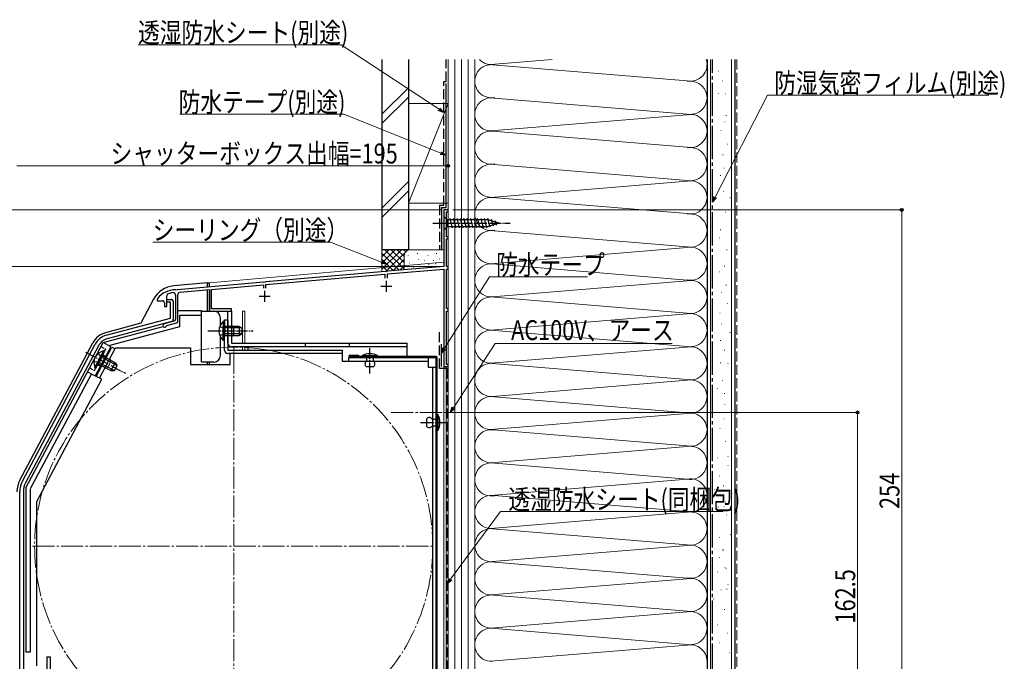
# Model space of a CAD drawing. Extents: x 0 to 1486, y 0 to 2243.
# Drawn here: x 223 to 668, y 1614 to 1904 of the extents above; entities that cross this region are included whole.
import ezdxf

# ---------------------------------------------------------------- set-up
doc = ezdxf.new("R2010")
doc.units = 0
doc.linetypes.add('YCENTER_1', pattern=[13, 10, -1, 1, -1])
doc.linetypes.add('YHIDDEN_1', pattern=[4, 3, -1])
for name, color, linetype, lineweight in [('YKK_11', 7, 'CONTINUOUS', 30), ('YKK_12', 2, 'CONTINUOUS', 13), ('YKK_13', 4, 'CONTINUOUS', 30), ('YKK_D', 6, 'CONTINUOUS', 13), ('YSS_K', 3, 'CONTINUOUS', 13), ('YSS_KE', 3, 'CONTINUOUS', 30)]:
    doc.layers.add(name, color=color, linetype=linetype, lineweight=lineweight)
doc.styles.add('text-b', font='extslim2.shx', dxfattribs={"width": 0.8, "bigfont": 'extfont2.shx'})

msp = doc.modelspace()

# ---------------------------------------------------------------- linework, layer by layer
at = {"layer": 'YKK_11', "linetype": 'ByBlock', "lineweight": -2, "ltscale": 0.5}
for p, q in [((416.41, 1818), (414.41, 1818)), ((414.41, 1818), (414.41, 1792.5)), ((415.61, 1805.8), (415.61, 1817.2)), ((415.61, 1817.2), (416.41, 1817.2)), ((416.41, 1817.2), (416.41, 1818)), ((416.41, 1805.8), (415.61, 1805.8)), ((415.61, 1792.5), (415.61, 1805)), ((415.61, 1805), (416.41, 1805)), ((416.41, 1805), (416.41, 1805.8)), ((387.95, 1790.19), (333.87, 1785.45)), ((388.15, 1790.08), (387.95, 1790.19)), ((388.69, 1790.13), (388.15, 1790.08)), ((388.87, 1790.27), (388.69, 1790.13)), ((414.41, 1792.5), (388.87, 1790.27)), ((389.01, 1789.07), (414.41, 1791.3)), ((414.41, 1791.3), (414.41, 1747.3)), ((416.41, 1792.5), (415.61, 1792.5)), ((415.61, 1773.5), (415.61, 1791.3)), ((415.61, 1791.3), (416.41, 1791.3)), ((416.41, 1791.3), (416.41, 1792.5)), ((332.95, 1785.37), (294.07, 1781.97)), ((333.15, 1785.27), (332.95, 1785.37)), ((333.69, 1785.32), (333.15, 1785.27)), ((333.87, 1785.45), (333.69, 1785.32)), ((334.01, 1784.26), (387.81, 1788.97)), ((387.81, 1788.97), (387.81, 1787.2)), ((389.01, 1787.2), (389.01, 1789.07)), ((293.34, 1781.79), (293.17, 1781.9)), ((293.89, 1781.84), (293.34, 1781.79)), ((294.07, 1781.97), (293.89, 1781.84)), ((295.21, 1780.87), (308.41, 1782.02)), ((308.41, 1782.02), (308.41, 1772.3)), ((309.41, 1782.11), (332.81, 1784.16)), ((309.41, 1773.3), (309.41, 1782.11)), ((332.81, 1784.16), (332.81, 1782.7)), ((334.01, 1782.7), (334.01, 1784.26)), ((284.91, 1777.9), (284.81, 1777.6)), ((284.81, 1777.6), (284.81, 1777)), ((284.81, 1777), (287.11, 1777)), ((289.11, 1774.4), (289.11, 1779.18)), ((289.11, 1776.4), (289.11, 1777.6)), ((289.11, 1777.6), (291.11, 1777.6)), ((290.91, 1776.4), (289.11, 1776.4)), ((290.91, 1769.14), (290.91, 1776.4)), ((292.11, 1776.6), (292.11, 1768.57)), ((293.11, 1779.55), (293.11, 1768.67)), ((294.21, 1767.06), (294.21, 1779.77)), ((288.11, 1776), (288.11, 1774.4)), ((288.11, 1774.4), (289.11, 1774.4)), ((308.41, 1772.3), (318.41, 1772.3)), ((318.41, 1773.3), (309.41, 1773.3)), ((318.41, 1772.3), (318.41, 1773.3)), ((416.41, 1773.5), (415.61, 1773.5)), ((415.61, 1748.1), (415.61, 1772.3)), ((415.61, 1772.3), (416.41, 1772.3)), ((416.41, 1772.3), (416.41, 1773.5)), ((261.82, 1761.34), (290.91, 1769.14)), ((291.37, 1767.6), (262.24, 1759.8)), ((292.37, 1767.7), (288, 1766.53)), ((288.97, 1765.51), (289.18, 1765.71)), ((289.18, 1765.71), (294.21, 1767.06)), ((223.88, 1695.4), (256.83, 1757.37)), ((258.24, 1756.62), (225.29, 1694.65)), ((414.41, 1747.3), (416.41, 1747.3)), ((416.41, 1748.1), (415.61, 1748.1)), ((416.41, 1747.3), (416.41, 1748.1)), ((222.71, 1569.2), (222.71, 1690.7)), ((224.31, 1690.7), (224.31, 1569.2))]:
    msp.add_line(p, q, dxfattribs=at)
at = {"layer": 'YKK_11', "ltscale": 0.5}
for p, q in [((388.41, 1786), (388.41, 1781)), ((333.41, 1781.5), (333.41, 1776.5)), ((385.91, 1783.5), (390.91, 1783.5)), ((330.91, 1779), (335.91, 1779))]:
    msp.add_line(p, q, dxfattribs=at)
at = {"layer": 'YKK_11', "linetype": 'ByBlock', "lineweight": -2, "ltscale": 0.5}
for centre, radius, start, end in [((292.91, 1771.9), 10, 88.4882, 143.1301), ((292.91, 1771.9), 8.8, 96.7123, 111.0372), ((292.01, 1779.55), 1.1, 0, 96.7122), ((295.31, 1779.77), 1.1, 95, 180), ((287.11, 1776), 1, 0, 90), ((290.11, 1779.18), 1, 111.0372, 180), ((291.11, 1776.6), 1, 0, 90), ((291.11, 1768.57), 1, 285.0034, 360), ((292.11, 1768.67), 1, 285, 0), ((288.21, 1765.76), 0.8, 104.9999, 341.9442), ((263.89, 1753.61), 8, 105.0034, 152), ((263.89, 1753.61), 6.4, 105.0034, 152), ((232.71, 1690.7), 10, 152, 180), ((232.71, 1690.7), 8.4, 152, 180)]:
    msp.add_arc(centre, radius, start, end, dxfattribs=at)
at = {"layer": 'YKK_12', "linetype": 'Continuous', "ltscale": 0.5}
for p, q in [((414.41, 1794.38), (414.41, 1818)), ((416.41, 1818), (414.41, 1818)), ((308.41, 1785.1), (414.41, 1794.38)), ((308.41, 1785.1), (308.41, 1783.13)), ((324.41, 1772.3), (323.41, 1772.3)), ((323.41, 1772.3), (323.41, 1757.8)), ((324.41, 1772.3), (324.41, 1757.8)), ((323.41, 1756.2), (323.41, 1754.7)), ((324.41, 1756.2), (324.41, 1754.7)), ((414.41, 1578), (414.41, 1747.3)), ((414.41, 1747.3), (415.41, 1747.3)), ((415.41, 1603), (415.41, 1747.3))]:
    msp.add_line(p, q, dxfattribs=at)
at = {"layer": 'YKK_12'}
msp.add_line((416.41, 1818), (416.41, 1564), dxfattribs=at)
at = {"layer": 'YKK_12', "linetype": 'YCENTER_1'}
for p, q in [((319.41, 1575), (319.41, 1757)), ((390.6, 1726.5), (432.22, 1726.5)), ((228.41, 1666), (410.41, 1666))]:
    msp.add_line(p, q, dxfattribs=at)
msp.add_circle((319.41, 1666), 90, dxfattribs=at)
at = {"layer": 'YKK_13', "linetype": 'YCENTER_1', "ltscale": 0.5}
for p, q in [((409.41, 1812), (444.41, 1812)), ((307.71, 1763.31), (328.21, 1763.31)), ((381.01, 1744.1), (381.01, 1756)), ((252.41, 1753.8), (270.51, 1744.18)), ((403.94, 1721.9), (415.61, 1721.9))]:
    msp.add_line(p, q, dxfattribs=at)
at = {"layer": 'YKK_13', "linetype": 'Continuous', "ltscale": 0.5}
for p, q in [((414.41, 1815.1), (414.41, 1808.9)), ((414.41, 1815.1), (415.96, 1813.55)), ((434.49, 1813.55), (415.96, 1813.55)), ((415.96, 1813.55), (415.96, 1810.45)), ((418.39, 1809.9), (417.26, 1814.1)), ((419.94, 1809.9), (418.81, 1814.1)), ((421.49, 1809.9), (420.37, 1814.1)), ((423.04, 1809.9), (421.92, 1814.1)), ((424.6, 1809.9), (423.47, 1814.1)), ((426.15, 1809.9), (425.03, 1814.1)), ((427.7, 1809.9), (426.58, 1814.1)), ((429.26, 1809.9), (428.13, 1814.1)), ((430.81, 1809.9), (429.68, 1814.1)), ((432.36, 1809.9), (431.24, 1814.1)), ((433.91, 1809.9), (432.79, 1814.1)), ((435.4, 1810.16), (434.34, 1814.1)), ((439.41, 1812), (434.49, 1813.55)), ((439.41, 1812), (434.49, 1810.45)), ((436.83, 1810.61), (436.01, 1813.65)), ((438.26, 1811.06), (437.71, 1813.11)), ((414.41, 1808.9), (415.96, 1810.45)), ((415.96, 1810.45), (434.49, 1810.45)), ((307.41, 1785), (292.31, 1783.68)), ((307.41, 1785), (307.41, 1783.04)), ((307.41, 1785), (308.41, 1785)), ((307.41, 1781.73), (307.41, 1772.3)), ((308.41, 1783.12), (308.41, 1785)), ((308.41, 1772.3), (308.41, 1781.27)), ((283.16, 1777.62), (277.39, 1766.76)), ((294.31, 1772.5), (304.81, 1772.5)), ((304.81, 1770.5), (304.81, 1772.5)), ((304.81, 1772.3), (310.41, 1772.3)), ((316.81, 1772.3), (318.41, 1772.3)), ((316.81, 1757.8), (316.81, 1772.3)), ((318.41, 1772.3), (318.41, 1757.8)), ((295.11, 1765.3), (295.11, 1770.5)), ((295.11, 1770.5), (304.81, 1770.5)), ((304.81, 1749.2), (304.81, 1770.5)), ((313.41, 1765.99), (313.41, 1769.3)), ((314.7, 1767.56), (314.7, 1761.31)), ((315.21, 1767.56), (314.7, 1767.56)), ((315.21, 1767.56), (315.21, 1761.31)), ((260.38, 1758.06), (287.53, 1765.34)), ((277.39, 1766.76), (261.52, 1762.51)), ((262.97, 1756.68), (295.11, 1765.3)), ((314.7, 1759.06), (314.7, 1765.31)), ((321.81, 1765.31), (315.21, 1765.31)), ((315.21, 1759.06), (315.21, 1765.31)), ((323.12, 1764.65), (315.21, 1764.65)), ((319.41, 1761.3), (319.41, 1765.3)), ((321.81, 1765.31), (321.81, 1761.31)), ((321.81, 1765.31), (323.21, 1764.61)), ((323.21, 1762.01), (323.21, 1764.61)), ((313.41, 1752.2), (313.41, 1760.6)), ((315.21, 1759.06), (314.7, 1759.06)), ((323.12, 1761.96), (315.21, 1761.96)), ((315.21, 1761.31), (321.81, 1761.31)), ((321.81, 1761.31), (323.21, 1762.01)), ((222.73, 1695.86), (255.72, 1757.89)), ((225.41, 1692.37), (260.35, 1758.08)), ((263.88, 1756.2), (256.84, 1742.96)), ((260.58, 1754.28), (257.65, 1748.76)), ((261.03, 1754.04), (258.09, 1748.52)), ((263.88, 1756.2), (260.35, 1758.08)), ((261.03, 1754.04), (260.58, 1754.28)), ((318.41, 1757.8), (397.81, 1757.8)), ((397.81, 1756.2), (318.41, 1756.2)), ((325.81, 1756.2), (325.81, 1754.7)), ((351.81, 1756.2), (351.81, 1757.8)), ((371.81, 1756.2), (371.81, 1757.8)), ((397.81, 1751.8), (397.81, 1757.8)), ((256.59, 1746.77), (259.52, 1752.29)), ((257.04, 1746.53), (259.97, 1752.05)), ((266.65, 1747.76), (259.67, 1751.47)), ((265.8, 1748.95), (259.97, 1752.05)), ((410.91, 1751.8), (371.91, 1751.8)), ((375.91, 1752.3), (375.91, 1751.8)), ((377.41, 1752.1), (377.41, 1751.8)), ((384.61, 1752.1), (377.41, 1752.1)), ((377.41, 1751.8), (384.61, 1751.8)), ((382.61, 1751.8), (379.41, 1751.8)), ((379.41, 1751.8), (379.41, 1749.6)), ((382.61, 1749.6), (382.61, 1751.8)), ((384.61, 1751.8), (384.61, 1752.1)), ((410.91, 1580.2), (410.91, 1751.3)), ((411.41, 1580.2), (411.41, 1751.3)), ((257.04, 1746.53), (256.59, 1746.77)), ((258.09, 1748.52), (263.92, 1745.42)), ((265.38, 1745.38), (258.4, 1749.1)), ((265.8, 1748.95), (263.92, 1745.42)), ((263.92, 1745.42), (265.49, 1745.38)), ((265.49, 1745.38), (266.71, 1747.68)), ((265.8, 1748.95), (266.71, 1747.68)), ((382.61, 1747.1), (379.41, 1747.1)), ((255.07, 1743.89), (227.41, 1691.88)), ((253.3, 1744.83), (256.84, 1742.96)), ((406.61, 1723.5), (406.61, 1720.3)), ((409.11, 1723.5), (411.41, 1723.5)), ((411.41, 1725.5), (411.71, 1725.5)), ((411.41, 1718.3), (411.41, 1725.5)), ((411.41, 1723.5), (411.41, 1720.3)), ((411.71, 1725.5), (411.71, 1718.3)), ((411.41, 1720.3), (409.11, 1720.3)), ((411.71, 1718.3), (411.41, 1718.3)), ((225.41, 1692.37), (225.41, 1618.2)), ((227.41, 1691.87), (227.41, 1618.2)), ((227.41, 1618.2), (225.41, 1618.2))]:
    msp.add_line(p, q, dxfattribs=at)
at = {"layer": 'YKK_13'}
for p, q in [((315.21, 1754.7), (315.21, 1768.3)), ((315.21, 1768.3), (316.81, 1768.3)), ((316.81, 1768.3), (316.81, 1754.7)), ((257.3, 1742.77), (264.34, 1756.01)), ((258.71, 1742.01), (265.99, 1755.7)), ((264.34, 1756.01), (265.75, 1755.26)), ((265.99, 1755.7), (299.81, 1755.7)), ((299.81, 1755.7), (299.81, 1748.2)), ((316.81, 1754.7), (368.41, 1754.7)), ((368.41, 1754.7), (368.41, 1749.7)), ((368.41, 1753.1), (316.81, 1753.1)), ((317.81, 1748.2), (317.81, 1753.1)), ((368.41, 1749.7), (407.31, 1749.7)), ((371.41, 1749.7), (371.41, 1751.3)), ((371.41, 1751.3), (407.31, 1751.3)), ((371.91, 1752.3), (375.91, 1752.3)), ((371.91, 1751.3), (410.91, 1751.3)), ((407.31, 1751.3), (407.31, 1747)), ((407.31, 1747), (410.91, 1747)), ((409.31, 1747), (409.31, 1583.1)), ((410.91, 1747), (410.91, 1583.1)), ((230.41, 1686.23), (259.77, 1741.45)), ((259.77, 1741.45), (257.3, 1742.77)), ((230.41, 1611.99), (230.41, 1686.23)), ((234.91, 1616), (234.91, 1596)), ((234.91, 1616), (236.51, 1616)), ((236.51, 1577.5), (236.51, 1616))]:
    msp.add_line(p, q, dxfattribs=at)
at = {"layer": 'YKK_13', "linetype": 'YHIDDEN_1', "ltscale": 0.5}
for p, q in [((313.11, 1765.38), (315.02, 1764.45)), ((315.02, 1764.45), (315.63, 1763.31)), ((315.02, 1762.16), (315.63, 1763.31)), ((313.11, 1761.23), (315.02, 1762.16)), ((256.45, 1745.43), (261.61, 1755.14)), ((259.41, 1756.31), (261.61, 1755.14)), ((258.16, 1753.1), (259.4, 1751.38)), ((258.33, 1749.36), (259.4, 1750.09)), ((259.4, 1751.38), (259.4, 1750.09)), ((260.21, 1752.49), (261.53, 1751.78)), ((254.24, 1746.6), (256.45, 1745.43)), ((256.21, 1749.44), (258.33, 1749.36)), ((257.86, 1748.07), (259.18, 1747.37))]:
    msp.add_line(p, q, dxfattribs=at)
at = {"layer": 'YKK_13', "linetype": 'Continuous', "lineweight": 13, "ltscale": 0.5}
msp.add_line((262.18, 1746.4), (264.06, 1749.93), dxfattribs=at)
at = {"layer": 'YKK_13', "ltscale": 1.5}
msp.add_line((299.81, 1748.2), (317.81, 1748.2), dxfattribs=at)
at = {"layer": 'YKK_13', "linetype": 'Continuous', "ltscale": 1.5}
for p, q in [((310.41, 1749.2), (304.81, 1749.2)), ((307.41, 1749.2), (307.41, 1748.2)), ((308.41, 1748.2), (308.41, 1749.2))]:
    msp.add_line(p, q, dxfattribs=at)
at = {"layer": 'YKK_13', "linetype": 'Continuous', "ltscale": 0.5}
for centre, radius, start, end in [((293.32, 1772.22), 11.5, 95, 152), ((310.41, 1769.3), 3, 0, 90), ((318.24, 1763.31), 5.53, 129.7941, 230.2059), ((319.41, 1766.3), 1, 180, 270), ((263.93, 1753.53), 9.3, 105.0034, 152), ((319.41, 1760.3), 1, 90, 180), ((261.71, 1748.86), 5.53, 101.7941, 202.2059), ((318.41, 1757.8), 1.6, 180, 270), ((310.41, 1752.2), 3, 358.0198, 0), ((381.01, 1745.35), 7.65, 61.9275, 118.0725), ((380.24, 1748.35), 1.5, 123.4414, 236.5586), ((381.78, 1748.35), 1.5, 303.4414, 56.5586), ((410.91, 1751.3), 0.5, 0, 90), ((407.86, 1722.67), 1.5, 33.5573, 146.4427), ((404.96, 1721.9), 7.65, 331.9275, 28.0725), ((407.86, 1721.13), 1.5, 213.5573, 326.4427), ((232.71, 1690.55), 11.3, 152, 180)]:
    msp.add_arc(centre, radius, start, end, dxfattribs=at)
at = {"layer": 'YKK_13'}
for centre, radius, start in [((316.81, 1754.7), 1.6, 180), ((371.91, 1751.8), 0.5, 90)]:
    msp.add_arc(centre, radius, start, 270, dxfattribs=at)
at = {"layer": 'YKK_13', "linetype": 'Continuous', "lineweight": 13, "ltscale": 0.5}
for centre, start, end in [((264.53, 1750.82), 152, 242), ((261.71, 1745.52), 62, 152)]:
    msp.add_arc(centre, 1, start, end, dxfattribs=at)
at = {"layer": 'YKK_13', "linetype": 'Continuous', "ltscale": 1.5}
msp.add_arc((310.41, 1752.2), 3, 270, 0, dxfattribs=at)
at = {"layer": 'YKK_D'}
for p, q in [((368.04, 1892.67), (276.17, 1892.67)), ((412.28, 1863.5), (368.04, 1892.67)), ((537.08, 1823.83), (560.78, 1869.89)), ((560.78, 1869.89), (660.81, 1869.89)), ((369.13, 1861.29), (295.02, 1861.29)), ((413.04, 1843.66), (369.13, 1861.29)), ((363.15, 1803.41), (282.8, 1803.41)), ((386.29, 1794.38), (363.15, 1803.41)), ((414.76, 1755.47), (435, 1787.78)), ((435, 1787.78), (479.35, 1787.78)), ((418.8, 1728.64), (437.61, 1757.69)), ((437.61, 1757.69), (517.67, 1757.69)), ((417.41, 1651.07), (440.05, 1681.68)), ((440.05, 1681.68), (540.56, 1681.68))]:
    msp.add_line(p, q, dxfattribs=at)
at = {"layer": 'YKK_D', "linetype": 'ByBlock', "lineweight": -2}
for p, q in [((414.41, 1862.09), (411.9, 1862.92)), ((414.41, 1862.09), (412.28, 1863.5)), ((412.66, 1864.07), (414.41, 1862.09)), ((415.41, 1842.71), (412.79, 1843.03)), ((415.41, 1842.71), (413.04, 1843.66)), ((413.3, 1844.3), (415.41, 1842.71)), ((535.91, 1821.56), (536.47, 1824.14)), ((535.91, 1821.56), (537.08, 1823.83)), ((537.68, 1823.51), (535.91, 1821.56)), ((388.67, 1793.45), (386.29, 1794.38)), ((386.54, 1795.01), (388.67, 1793.45)), ((388.67, 1793.45), (386.04, 1793.74)), ((413.41, 1753.31), (414.18, 1755.83)), ((413.41, 1753.31), (414.76, 1755.47)), ((415.34, 1755.11), (413.41, 1753.31)), ((417.41, 1726.5), (418.22, 1729.01)), ((417.41, 1726.5), (418.8, 1728.64)), ((419.37, 1728.27), (417.41, 1726.5)), ((415.9, 1649.02), (416.86, 1651.48)), ((415.9, 1649.02), (417.41, 1651.07)), ((417.96, 1650.66), (415.9, 1649.02))]:
    msp.add_line(p, q, dxfattribs=at)
at = {"layer": 'YKK_D', "ltscale": 1.5}
for p, q in [((416.41, 1824), (416.41, 1839)), ((416.41, 1838), (221.41, 1838)), ((413.41, 1818), (180.41, 1818)), ((418.41, 1818), (622.41, 1818)), ((621.41, 1818), (621.41, 1564)), ((412.41, 1792.5), (180.41, 1792.5)), ((418.41, 1726.5), (602.41, 1726.5)), ((601.41, 1564), (601.41, 1726.5))]:
    msp.add_line(p, q, dxfattribs=at)
at = {"layer": 'YKK_D', "linetype": 'ByBlock', "lineweight": -2}
for centre, radius in [((416.41, 1838), 0.637), ((621.41, 1818), 0.638), ((601.41, 1726.5), 0.638)]:
    msp.add_circle(centre, radius, dxfattribs=at)
at = {"layer": 'YSS_K', "linetype": 'Continuous', "ltscale": 1.5}
for p, q in [((416.41, 1886), (416.41, 1569)), ((419.41, 1886), (419.41, 1569)), ((422.41, 1886), (422.41, 1569)), ((425.41, 1886), (425.41, 1569)), ((428.41, 1569), (428.41, 1886)), ((526.29, 1876.2), (434.59, 1883.78)), ((437.44, 1883.86), (463.39, 1886)), ((534.91, 1554), (534.91, 1886)), ((544.41, 1554), (544.41, 1886)), ((386.41, 1861.26), (398.41, 1873.26)), ((386.41, 1857.02), (398.41, 1869.02)), ((416.41, 1866.1), (398.41, 1821.1)), ((398.41, 1866.1), (416.41, 1866.1)), ((398.41, 1866.1), (398.41, 1821.1)), ((416.41, 1821.1), (416.41, 1866.1)), ((435.32, 1868.71), (526.29, 1861.2)), ((437.44, 1853.85), (526.29, 1861.2)), ((526.29, 1846.2), (434.59, 1853.77)), ((435.32, 1838.71), (526.29, 1831.19)), ((398.41, 1830.84), (386.41, 1818.84)), ((437.44, 1823.85), (526.29, 1831.19)), ((386.41, 1814.59), (398.41, 1826.59)), ((398.41, 1821.1), (416.41, 1821.1)), ((526.29, 1816.19), (434.59, 1823.77)), ((435.32, 1808.71), (526.29, 1801.19)), ((386.41, 1800.05), (386.41, 1790.05)), ((399.41, 1800.05), (386.41, 1800.05)), ((386.41, 1791.19), (395.27, 1800.05)), ((386.41, 1794.02), (392.44, 1800.05)), ((386.41, 1796.85), (389.61, 1800.05)), ((386.41, 1799.68), (386.78, 1800.05)), ((386.41, 1798.54), (394.21, 1790.73)), ((387.72, 1800.05), (396.41, 1791.37)), ((388.26, 1790.21), (398.1, 1800.05)), ((390.55, 1800.05), (396.41, 1794.19)), ((393.38, 1800.05), (396.41, 1797.02)), ((396.21, 1800.05), (397.19, 1799.07)), ((399.04, 1800.05), (399.06, 1800.03)), ((414.41, 1800.05), (399.41, 1800.05)), ((402.58, 1798.24), (402.58, 1798.44)), ((411.09, 1798.24), (411.09, 1798.44)), ((437.44, 1793.85), (526.29, 1801.19)), ((386.41, 1795.71), (391.61, 1790.51)), ((391.36, 1790.48), (396.41, 1795.54)), ((396.41, 1797.05), (396.41, 1790.93)), ((398.24, 1797.24), (398.24, 1797.44)), ((398.91, 1793.9), (398.91, 1794.1)), ((402.91, 1795.57), (402.91, 1795.77)), ((405.7, 1794.97), (405.7, 1795.17)), ((407.25, 1797.24), (407.25, 1797.44)), ((409.75, 1795.07), (409.75, 1795.27)), ((412.42, 1795.74), (412.42, 1795.94)), ((416.41, 1797.05), (416.41, 1792.67)), ((386.41, 1792.88), (389.01, 1790.28)), ((394.46, 1790.76), (396.43, 1792.73)), ((400.74, 1792.05), (400.74, 1792.25)), ((403.24, 1793.24), (403.24, 1793.44)), ((407.67, 1793.26), (407.67, 1793.46)), ((410.76, 1793.57), (410.76, 1793.77)), ((526.29, 1786.19), (434.59, 1793.77)), ((436.44, 1778.76), (526.29, 1786.19)), ((526.29, 1771.19), (435.52, 1778.69)), ((435.51, 1763.69), (524.38, 1771.03)), ((435.6, 1763.68), (524.38, 1756.34)), ((437.44, 1748.84), (526.29, 1756.19)), ((526.29, 1741.19), (434.59, 1748.76)), ((436.44, 1733.76), (526.29, 1741.19)), ((526.22, 1726.19), (435.52, 1733.69)), ((437.47, 1718.85), (526.29, 1726.19)), ((436.85, 1718.58), (526.29, 1711.19)), ((526.29, 1711.19), (437.44, 1703.84)), ((437.44, 1703.53), (524.38, 1696.34)), ((428.41, 1614), (428.41, 1699.5)), ((435.6, 1689.01), (524.38, 1696.34)), ((533.41, 1614), (533.41, 1699.5)), ((536.76, 1691.69), (536.96, 1691.69)), ((540.77, 1693.29), (540.97, 1693.29)), ((435.32, 1689.02), (526.29, 1681.5)), ((540.6, 1688.18), (540.8, 1688.18)), ((544.6, 1689.78), (544.8, 1689.78)), ((538.36, 1683.68), (538.56, 1683.68)), ((541.01, 1683.98), (541.21, 1683.98)), ((541.57, 1686.08), (541.77, 1686.08)), ((437.44, 1674.16), (526.29, 1681.5)), ((542.2, 1680.17), (542.4, 1680.17)), ((526.29, 1666.5), (434.59, 1674.08)), ((543.8, 1671.37), (544, 1671.37)), ((436.44, 1659.08), (526.29, 1666.5)), ((540.74, 1664.44), (540.94, 1664.44)), ((526.29, 1651.5), (435.52, 1659)), ((541.49, 1656.23), (541.69, 1656.23)), ((537.99, 1654.24), (538.19, 1654.24)), ((541.99, 1655.84), (542.19, 1655.84)), ((437.47, 1644.16), (526.29, 1651.5)), ((542.79, 1648.64), (542.99, 1648.64)), ((436.85, 1643.89), (526.29, 1636.5)), ((539.59, 1646.24), (539.79, 1646.24)), ((542.24, 1646.54), (542.44, 1646.54)), ((536.39, 1642.24), (536.59, 1642.24)), ((526.29, 1636.5), (437.44, 1629.16)), ((541.19, 1637.43), (541.39, 1637.43)), ((538.13, 1630.5), (538.33, 1630.5)), ((437.44, 1628.84), (526.29, 1621.5)), ((542.61, 1626.77), (542.81, 1626.77)), ((435.6, 1614.01), (524.38, 1621.34)), ((538.88, 1622.3), (539.08, 1622.3)), ((543.35, 1617.82), (543.55, 1617.82))]:
    msp.add_line(p, q, dxfattribs=at)
at = {"layer": 'YSS_K', "linetype": 'YHIDDEN_1', "ltscale": 1.5}
for p, q in [((546.91, 1886), (546.91, 1554)), ((538.38, 1880.78), (538.58, 1880.78)), ((540.18, 1876.39), (540.38, 1876.39)), ((538.38, 1870.71), (538.58, 1870.71)), ((541.73, 1870.45), (541.93, 1870.45)), ((541.47, 1857.84), (541.67, 1857.84)), ((541.98, 1860.68), (542.18, 1860.68)), ((539.66, 1853.97), (539.86, 1853.97)), ((542.5, 1847.77), (542.7, 1847.77)), ((540.43, 1842.87), (540.63, 1842.87)), ((540.95, 1836.93), (541.15, 1836.93)), ((539.4, 1833.58), (539.6, 1833.58)), ((540.69, 1826.35), (540.89, 1826.35)), ((543.79, 1823.51), (543.99, 1823.51)), ((541.73, 1817.06), (541.93, 1817.06)), ((539.4, 1809.06), (539.6, 1809.06)), ((538.89, 1805.44), (539.09, 1805.44)), ((542.24, 1800.02), (542.44, 1800.02)), ((538.89, 1789.96), (539.09, 1789.96)), ((541.21, 1792.54), (541.41, 1792.54)), ((539.92, 1780.66), (540.12, 1780.66)), ((541.98, 1784.02), (542.18, 1784.02)), ((542.5, 1775.76), (542.7, 1775.76)), ((539.14, 1771.37), (539.34, 1771.37)), ((539.92, 1766.47), (540.12, 1766.47)), ((539.4, 1758.98), (539.6, 1758.98)), ((543.79, 1762.6), (543.99, 1762.6)), ((541.21, 1754.6), (541.41, 1754.6)), ((539.4, 1748.92), (539.6, 1748.92)), ((542.76, 1748.66), (542.96, 1748.66)), ((540.18, 1740.92), (540.38, 1740.92)), ((538.11, 1737.3), (538.31, 1737.3)), ((541.21, 1734.98), (541.41, 1734.98)), ((541.47, 1730.08), (541.67, 1730.08)), ((540.95, 1723.62), (541.15, 1723.62)), ((539.14, 1719.23), (539.34, 1719.23)), ((541.73, 1713.3), (541.93, 1713.3)), ((538.11, 1705.81), (538.31, 1705.81)), ((542.76, 1706.59), (542.96, 1706.59)), ((542.76, 1702.46), (542.96, 1702.46)), ((538.89, 1697.81), (539.09, 1697.81)), ((538.98, 1669.98), (539.18, 1669.98)), ((538.98, 1660.95), (539.18, 1660.95)), ((540.27, 1664.3), (540.47, 1664.3))]:
    msp.add_line(p, q, dxfattribs=at)
at = {"layer": 'YSS_K', "linetype": 'Continuous', "ltscale": 1.5}
for centre, radius, start, end in [((435.91, 1876.2), 7.5, 78.2164, 281.7838), ((435.91, 1891.2), 7.5, 223.8681, 281.7836), ((525.91, 1883.7), 7.5, 258.2165, 17.8785), ((525.91, 1868.7), 7.5, 258.2165, 101.7835), ((435.91, 1861.2), 7.5, 78.2167, 281.7836), ((525.91, 1853.7), 7.5, 258.2165, 101.7836), ((435.91, 1846.2), 7.5, 78.2164, 281.7838), ((525.91, 1838.7), 7.5, 258.2165, 101.7835), ((435.91, 1831.19), 7.5, 78.2167, 281.7836), ((525.91, 1823.69), 7.5, 258.2165, 101.7836), ((435.91, 1816.19), 7.5, 78.2164, 281.7838), ((525.91, 1808.69), 7.5, 258.2165, 101.7835), ((435.91, 1801.19), 7.5, 78.2167, 281.7836), ((399.41, 1797.05), 3, 90, 180), ((525.91, 1793.69), 7.5, 258.2165, 101.7836), ((435.91, 1786.19), 7.5, 78.2164, 281.7838), ((525.91, 1778.69), 7.5, 258.2165, 101.7835), ((435.91, 1771.19), 7.5, 78.2167, 281.7838), ((525.91, 1763.69), 7.5, 258.2165, 101.7835), ((525.91, 1763.69), 7.5, 258.2165, 101.7835), ((435.91, 1756.19), 7.5, 78.2167, 281.7836), ((525.91, 1748.69), 7.5, 258.2165, 101.7836), ((435.91, 1741.19), 7.5, 78.2164, 281.7838), ((525.91, 1733.69), 7.5, 258.2165, 101.7835), ((435.91, 1726.19), 7.5, 78.2167, 281.7838), ((525.91, 1718.69), 7.5, 258.2165, 101.7835), ((435.91, 1711.19), 7.5, 78.2167, 281.7838), ((525.91, 1703.69), 7.5, 258.2165, 101.7835), ((435.91, 1696.19), 7.5, 78.2167, 281.7838), ((525.91, 1689), 7.5, 258.2165, 101.7835), ((435.91, 1681.5), 7.5, 78.2167, 281.7836), ((525.91, 1674), 7.5, 258.2165, 101.7836), ((435.91, 1666.5), 7.5, 78.2164, 281.7838), ((525.91, 1659), 7.5, 258.2165, 101.7835), ((435.91, 1651.5), 7.5, 78.2167, 281.7838), ((525.91, 1644), 7.5, 258.2165, 101.7835), ((435.91, 1636.5), 7.5, 78.2167, 281.7838), ((525.91, 1629), 7.5, 258.2165, 101.7835), ((435.91, 1621.5), 7.5, 78.2167, 281.7838), ((525.91, 1614), 7.5, 0, 101.7835)]:
    msp.add_arc(centre, radius, start, end, dxfattribs=at)
at = {"layer": 'YSS_KE', "linetype": 'Continuous', "ltscale": 1.5}
for p, q in [((386.41, 1886), (386.41, 1800.05)), ((398.41, 1886), (398.41, 1800.05)), ((533.41, 1886), (533.41, 1554)), ((545.91, 1886), (545.91, 1554)), ((415.41, 1819.11), (415.41, 1875.11)), ((413.41, 1819.11), (413.41, 1800.11)), ((413.41, 1819.11), (415.41, 1819.11)), ((398.41, 1800.05), (386.41, 1800.05)), ((413.41, 1747.3), (413.41, 1757.3))]:
    msp.add_line(p, q, dxfattribs=at)
at = {"layer": 'YSS_KE', "linetype": 'YHIDDEN_1', "ltscale": 1.5}
for p, q in [((415.41, 1876.11), (415.41, 1886)), ((414.41, 1820.11), (414.41, 1876.11)), ((414.41, 1876.11), (415.41, 1876.11)), ((412.41, 1820.11), (412.41, 1800.11)), ((412.41, 1820.11), (414.41, 1820.11)), ((412.41, 1746.31), (412.41, 1764.32)), ((415.9, 1746.3), (412.4, 1746.3)), ((415.9, 1746.3), (415.9, 1604))]:
    msp.add_line(p, q, dxfattribs=at)
at = {"layer": 'YSS_KE', "linetype": 'YCENTER_1', "ltscale": 1.5}
msp.add_line((535.91, 1568), (535.91, 1886), dxfattribs=at)

# ---------------------------------------------------------------- texts
at = {"layer": 'YKK_D', "style": 'text-b', "width": 0.8}
for s, p in [('透湿防水シート(別途)', (276.17, 1893.67)), ('防湿気密フィルム(別途)', (563.85, 1870.89)), ('防水テープ(別途)', (294.54, 1862.29)), ('シャッターボックス出幅=195', (263.73, 1839)), ('シーリング（別途）', (282.8, 1804.41)), ('防水テープ', (438.07, 1788.78)), ('AC100V、アース', (444.81, 1759.18)), ('透湿防水シート(同梱包)', (443.6, 1682.68))]:
    msp.add_text(s, height=9, dxfattribs=at).set_placement(p)
for s, p in [('254', (620.41, 1682.84)), ('162.5', (600.41, 1631.09))]:
    msp.add_text(s, height=9, rotation=90, dxfattribs=at).set_placement(p)

doc.saveas('drawing.dxf')
